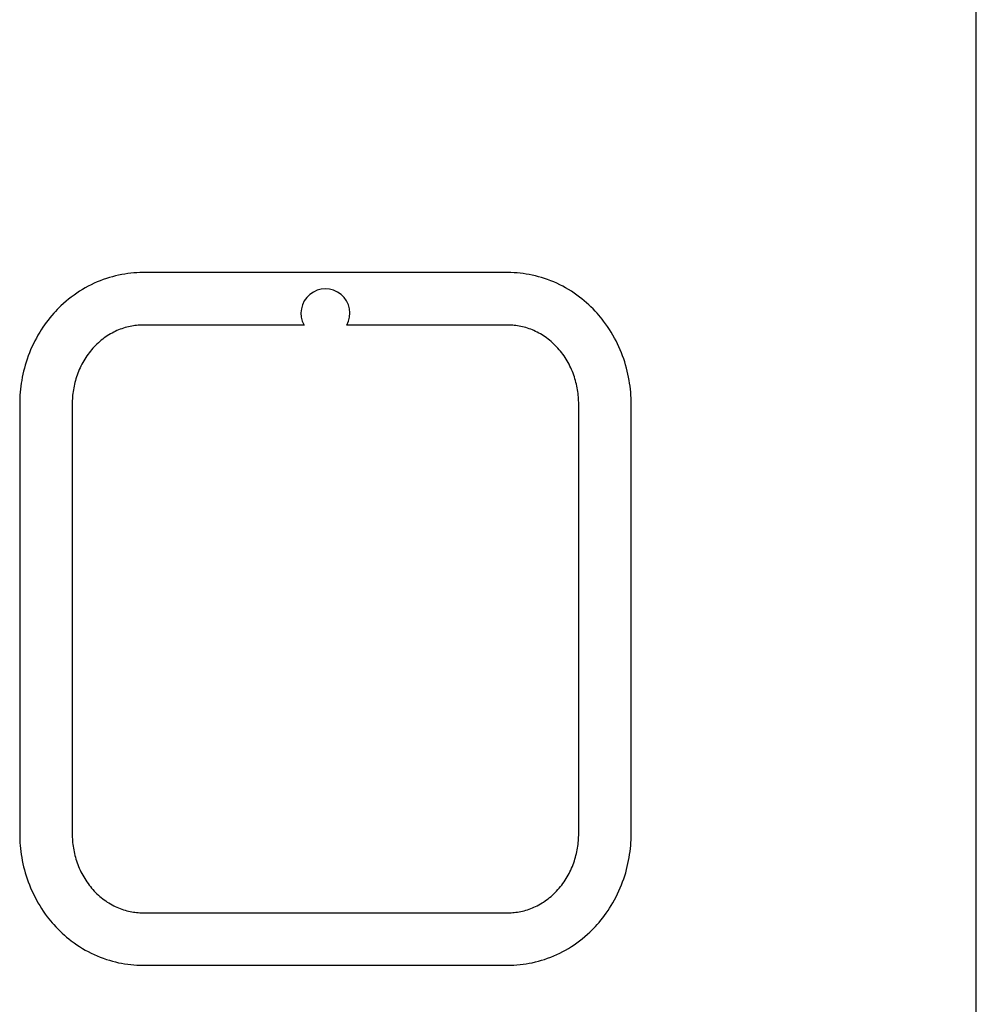
# Model space of a CAD drawing. Extents: x 86 to 541, y -149 to 171.
# Drawn here: x 298 to 376, y -23 to 57 of the extents above; entities that cross this region are included whole.
import ezdxf

# ---------------------------------------------------------------- set-up
doc = ezdxf.new("R2010")
doc.units = 0
doc.layers.add('CORTE', color=1, linetype='CONTINUOUS')
doc.layers.add('PREDETERMINADO', color=7, linetype='CONTINUOUS')

msp = doc.modelspace()

# ---------------------------------------------------------------- linework, layer by layer
at = {"layer": 'CORTE'}
for p, q in [((306.007, 36.264), (305.758, 36.214)), ((306.257, 36.307), (306.007, 36.264)), ((306.508, 36.344), (306.257, 36.307)), ((306.76, 36.373), (306.508, 36.344)), ((307.006, 36.396), (306.76, 36.373)), ((307.253, 36.412), (307.006, 36.396)), ((307.5, 36.422), (307.253, 36.412)), ((307.748, 36.425), (307.5, 36.422)), ((337.588, 36.425), (307.748, 36.425)), ((337.839, 36.422), (337.588, 36.425)), ((338.089, 36.412), (337.839, 36.422)), ((338.339, 36.395), (338.089, 36.412)), ((338.589, 36.372), (338.339, 36.395)), ((338.838, 36.342), (338.589, 36.372)), ((339.086, 36.306), (338.838, 36.342)), ((339.333, 36.263), (339.086, 36.306)), ((339.578, 36.214), (339.333, 36.263)), ((303.513, 35.432), (303.271, 35.309)), ((303.759, 35.549), (303.513, 35.432)), ((304.004, 35.658), (303.759, 35.549)), ((304.252, 35.759), (304.004, 35.658)), ((304.503, 35.854), (304.252, 35.759)), ((304.756, 35.942), (304.503, 35.854)), ((305.003, 36.02), (304.756, 35.942)), ((305.253, 36.091), (305.003, 36.02)), ((305.505, 36.156), (305.253, 36.091)), ((305.758, 36.214), (305.505, 36.156)), ((339.832, 36.156), (339.578, 36.214)), ((340.083, 36.091), (339.832, 36.156)), ((340.333, 36.02), (340.083, 36.091)), ((340.58, 35.942), (340.333, 36.02)), ((340.834, 35.854), (340.58, 35.942)), ((341.084, 35.759), (340.834, 35.854)), ((341.332, 35.658), (341.084, 35.759)), ((341.577, 35.549), (341.332, 35.658)), ((341.823, 35.432), (341.577, 35.549)), ((342.065, 35.309), (341.823, 35.432)), ((302.334, 34.746), (302.109, 34.588)), ((302.564, 34.897), (302.334, 34.746)), ((302.797, 35.042), (302.564, 34.897)), ((303.032, 35.178), (302.797, 35.042)), ((303.271, 35.309), (303.032, 35.178)), ((342.304, 35.178), (342.065, 35.309)), ((342.539, 35.042), (342.304, 35.178)), ((342.773, 34.897), (342.539, 35.042)), ((343.002, 34.746), (342.773, 34.897)), ((343.227, 34.588), (343.002, 34.746)), ((301.247, 33.894), (301.044, 33.706)), ((301.456, 34.077), (301.247, 33.894)), ((301.67, 34.254), (301.456, 34.077)), ((301.888, 34.425), (301.67, 34.254)), ((302.109, 34.588), (301.888, 34.425)), ((343.448, 34.425), (343.227, 34.588)), ((343.64, 34.275), (343.448, 34.425)), ((343.829, 34.12), (343.64, 34.275)), ((344.014, 33.961), (343.829, 34.12)), ((344.195, 33.798), (344.014, 33.961)), ((300.458, 33.103), (300.298, 32.92)), ((300.6, 33.258), (300.458, 33.103)), ((300.745, 33.41), (300.6, 33.258)), ((300.893, 33.56), (300.745, 33.41)), ((301.044, 33.706), (300.893, 33.56)), ((344.372, 33.63), (344.195, 33.798)), ((344.545, 33.458), (344.372, 33.63)), ((344.714, 33.283), (344.545, 33.458)), ((344.878, 33.103), (344.714, 33.283)), ((345.017, 32.945), (344.878, 33.103)), ((299.845, 32.351), (299.702, 32.154)), ((299.992, 32.544), (299.845, 32.351)), ((300.143, 32.734), (299.992, 32.544)), ((300.298, 32.92), (300.143, 32.734)), ((345.152, 32.785), (345.017, 32.945)), ((345.284, 32.622), (345.152, 32.785)), ((345.412, 32.456), (345.284, 32.622)), ((345.577, 32.235), (345.412, 32.456)), ((345.735, 32.009), (345.577, 32.235)), ((299.302, 31.546), (299.164, 31.313)), ((299.431, 31.752), (299.302, 31.546)), ((299.564, 31.955), (299.431, 31.752)), ((299.702, 32.154), (299.564, 31.955)), ((305.09, 31.41), (304.96, 31.333)), ((305.22, 31.483), (305.09, 31.41)), ((305.352, 31.553), (305.22, 31.483)), ((305.484, 31.618), (305.352, 31.553)), ((305.618, 31.679), (305.484, 31.618)), ((305.751, 31.736), (305.618, 31.679)), ((305.886, 31.789), (305.751, 31.736)), ((306.021, 31.838), (305.886, 31.789)), ((306.155, 31.883), (306.021, 31.838)), ((306.29, 31.924), (306.155, 31.883)), ((306.425, 31.961), (306.29, 31.924)), ((306.56, 31.995), (306.425, 31.961)), ((306.695, 32.025), (306.56, 31.995)), ((306.829, 32.05), (306.695, 32.025)), ((306.963, 32.073), (306.829, 32.05)), ((307.096, 32.091), (306.963, 32.073)), ((307.228, 32.106), (307.096, 32.091)), ((307.359, 32.118), (307.228, 32.106)), ((307.49, 32.126), (307.359, 32.118)), ((307.619, 32.131), (307.49, 32.126)), ((307.748, 32.132), (307.619, 32.131)), ((320.916, 32.132), (307.748, 32.132)), ((337.588, 32.132), (324.42, 32.132)), ((337.717, 32.131), (337.588, 32.132)), ((337.846, 32.126), (337.717, 32.131)), ((337.977, 32.118), (337.846, 32.126)), ((338.108, 32.106), (337.977, 32.118)), ((338.241, 32.091), (338.108, 32.106)), ((338.374, 32.073), (338.241, 32.091)), ((338.507, 32.05), (338.374, 32.073)), ((338.641, 32.025), (338.507, 32.05)), ((338.776, 31.995), (338.641, 32.025)), ((338.911, 31.961), (338.776, 31.995)), ((339.046, 31.924), (338.911, 31.961)), ((339.181, 31.883), (339.046, 31.924)), ((339.316, 31.838), (339.181, 31.883)), ((339.45, 31.789), (339.316, 31.838)), ((339.585, 31.736), (339.45, 31.789)), ((339.719, 31.679), (339.585, 31.736)), ((339.852, 31.618), (339.719, 31.679)), ((339.984, 31.553), (339.852, 31.618)), ((340.116, 31.483), (339.984, 31.553)), ((340.246, 31.41), (340.116, 31.483)), ((340.376, 31.333), (340.246, 31.41)), ((345.887, 31.78), (345.735, 32.009)), ((346.034, 31.546), (345.887, 31.78)), ((346.172, 31.313), (346.034, 31.546)), ((298.784, 30.593), (298.67, 30.35)), ((298.904, 30.836), (298.784, 30.593)), ((299.031, 31.076), (298.904, 30.836)), ((299.164, 31.313), (299.031, 31.076)), ((304.1, 30.687), (303.985, 30.58)), ((304.217, 30.79), (304.1, 30.687)), ((304.337, 30.89), (304.217, 30.79)), ((304.458, 30.986), (304.337, 30.89)), ((304.581, 31.079), (304.458, 30.986)), ((304.706, 31.168), (304.581, 31.079)), ((304.832, 31.252), (304.706, 31.168)), ((304.96, 31.333), (304.832, 31.252)), ((340.504, 31.252), (340.376, 31.333)), ((340.63, 31.168), (340.504, 31.252)), ((340.755, 31.079), (340.63, 31.168)), ((340.878, 30.986), (340.755, 31.079)), ((341, 30.89), (340.878, 30.986)), ((341.119, 30.79), (341, 30.89)), ((341.236, 30.687), (341.119, 30.79)), ((341.351, 30.58), (341.236, 30.687)), ((346.305, 31.076), (346.172, 31.313)), ((346.432, 30.836), (346.305, 31.076)), ((346.553, 30.593), (346.432, 30.836)), ((346.666, 30.35), (346.553, 30.593)), ((298.462, 29.857), (298.366, 29.607)), ((298.563, 30.105), (298.462, 29.857)), ((298.67, 30.35), (298.563, 30.105)), ((303.351, 29.871), (303.255, 29.743)), ((303.449, 29.997), (303.351, 29.871)), ((303.551, 30.119), (303.449, 29.997)), ((303.656, 30.239), (303.551, 30.119)), ((303.763, 30.356), (303.656, 30.239)), ((303.873, 30.47), (303.763, 30.356)), ((303.985, 30.58), (303.873, 30.47)), ((341.463, 30.47), (341.351, 30.58)), ((341.573, 30.356), (341.463, 30.47)), ((341.681, 30.239), (341.573, 30.356)), ((341.785, 30.119), (341.681, 30.239)), ((341.887, 29.997), (341.785, 30.119)), ((341.986, 29.871), (341.887, 29.997)), ((342.081, 29.743), (341.986, 29.871)), ((346.773, 30.105), (346.666, 30.35)), ((346.874, 29.857), (346.773, 30.105)), ((346.97, 29.607), (346.874, 29.857)), ((298.197, 29.11), (298.12, 28.859)), ((298.279, 29.36), (298.197, 29.11)), ((298.366, 29.607), (298.279, 29.36)), ((302.825, 29.066), (302.749, 28.925)), ((302.904, 29.206), (302.825, 29.066)), ((302.987, 29.343), (302.904, 29.206)), ((303.073, 29.479), (302.987, 29.343)), ((303.162, 29.612), (303.073, 29.479)), ((303.255, 29.743), (303.162, 29.612)), ((342.174, 29.612), (342.081, 29.743)), ((342.263, 29.479), (342.174, 29.612)), ((342.349, 29.343), (342.263, 29.479)), ((342.432, 29.206), (342.349, 29.343)), ((342.512, 29.066), (342.432, 29.206)), ((342.588, 28.925), (342.512, 29.066)), ((347.056, 29.364), (346.97, 29.607)), ((347.137, 29.119), (347.056, 29.364)), ((347.212, 28.872), (347.137, 29.119)), ((297.988, 28.359), (297.931, 28.112)), ((298.05, 28.605), (297.988, 28.359)), ((298.12, 28.859), (298.05, 28.605)), ((302.422, 28.197), (302.367, 28.048)), ((302.48, 28.345), (302.422, 28.197)), ((302.542, 28.492), (302.48, 28.345)), ((302.607, 28.638), (302.542, 28.492)), ((302.676, 28.782), (302.607, 28.638)), ((302.749, 28.925), (302.676, 28.782)), ((342.66, 28.782), (342.588, 28.925)), ((342.729, 28.638), (342.66, 28.782)), ((342.794, 28.492), (342.729, 28.638)), ((342.856, 28.345), (342.794, 28.492)), ((342.915, 28.197), (342.856, 28.345)), ((342.969, 28.048), (342.915, 28.197)), ((347.282, 28.623), (347.212, 28.872)), ((347.345, 28.373), (347.282, 28.623)), ((347.403, 28.121), (347.345, 28.373)), ((297.795, 27.373), (297.761, 27.131)), ((297.834, 27.614), (297.795, 27.373)), ((297.88, 27.864), (297.834, 27.614)), ((297.931, 28.112), (297.88, 27.864)), ((302.184, 27.447), (302.147, 27.297)), ((302.224, 27.598), (302.184, 27.447)), ((302.268, 27.748), (302.224, 27.598)), ((302.316, 27.899), (302.268, 27.748)), ((302.367, 28.048), (302.316, 27.899)), ((343.02, 27.899), (342.969, 28.048)), ((343.068, 27.748), (343.02, 27.899)), ((343.112, 27.598), (343.068, 27.748)), ((343.152, 27.447), (343.112, 27.598)), ((343.189, 27.297), (343.152, 27.447)), ((347.456, 27.868), (347.403, 28.121)), ((347.502, 27.614), (347.456, 27.868)), ((347.541, 27.373), (347.502, 27.614)), ((347.575, 27.131), (347.541, 27.373)), ((297.71, 26.645), (297.691, 26.401)), ((297.733, 26.888), (297.71, 26.645)), ((297.761, 27.131), (297.733, 26.888)), ((302.034, 26.695), (302.014, 26.546)), ((302.057, 26.845), (302.034, 26.695)), ((302.084, 26.995), (302.057, 26.845)), ((302.114, 27.146), (302.084, 26.995)), ((302.147, 27.297), (302.114, 27.146)), ((343.222, 27.146), (343.189, 27.297)), ((343.252, 26.995), (343.222, 27.146)), ((343.279, 26.845), (343.252, 26.995)), ((343.302, 26.695), (343.279, 26.845)), ((343.322, 26.546), (343.302, 26.695)), ((347.603, 26.888), (347.575, 27.131)), ((347.627, 26.645), (347.603, 26.888)), ((347.645, 26.401), (347.627, 26.645)), ((297.671, 25.913), (297.668, 25.669)), ((297.679, 26.157), (297.671, 25.913)), ((297.691, 26.401), (297.679, 26.157)), ((301.962, 25.812), (301.961, 25.669)), ((301.966, 25.957), (301.962, 25.812)), ((301.974, 26.103), (301.966, 25.957)), ((301.984, 26.25), (301.974, 26.103)), ((301.998, 26.397), (301.984, 26.25)), ((302.014, 26.546), (301.998, 26.397)), ((343.339, 26.397), (343.322, 26.546)), ((343.352, 26.25), (343.339, 26.397)), ((343.363, 26.103), (343.352, 26.25)), ((343.37, 25.957), (343.363, 26.103)), ((343.374, 25.812), (343.37, 25.957)), ((343.376, 25.669), (343.374, 25.812)), ((347.658, 26.157), (347.645, 26.401)), ((347.666, 25.913), (347.658, 26.157)), ((347.668, 25.669), (347.666, 25.913)), ((297.668, 25.669), (297.668, -9.454)), ((301.961, 25.669), (301.961, -9.454)), ((343.376, -9.454), (343.376, 25.669)), ((347.668, -9.454), (347.668, 25.669)), ((297.668, -9.454), (297.671, -9.698)), ((301.961, -9.454), (301.962, -9.597)), ((301.962, -9.597), (301.966, -9.742)), ((343.37, -9.742), (343.374, -9.597)), ((343.374, -9.597), (343.376, -9.454)), ((347.666, -9.698), (347.668, -9.454)), ((297.671, -9.698), (297.679, -9.942)), ((297.679, -9.942), (297.691, -10.186)), ((297.691, -10.186), (297.71, -10.43)), ((297.71, -10.43), (297.733, -10.673)), ((301.966, -9.742), (301.974, -9.887)), ((301.974, -9.887), (301.984, -10.034)), ((301.984, -10.034), (301.998, -10.182)), ((301.998, -10.182), (302.014, -10.331)), ((302.014, -10.331), (302.034, -10.48)), ((343.302, -10.48), (343.322, -10.331)), ((343.322, -10.331), (343.339, -10.182)), ((343.339, -10.182), (343.352, -10.034)), ((343.352, -10.034), (343.363, -9.887)), ((343.363, -9.887), (343.37, -9.742)), ((347.603, -10.673), (347.627, -10.43)), ((347.627, -10.43), (347.645, -10.186)), ((347.645, -10.186), (347.658, -9.942)), ((347.658, -9.942), (347.666, -9.698)), ((297.733, -10.673), (297.761, -10.916)), ((297.761, -10.916), (297.795, -11.158)), ((297.795, -11.158), (297.834, -11.399)), ((302.034, -10.48), (302.057, -10.63)), ((302.057, -10.63), (302.084, -10.78)), ((302.084, -10.78), (302.114, -10.93)), ((302.114, -10.93), (302.147, -11.081)), ((302.147, -11.081), (302.184, -11.232)), ((302.184, -11.232), (302.224, -11.383)), ((343.112, -11.383), (343.152, -11.232)), ((343.152, -11.232), (343.189, -11.081)), ((343.189, -11.081), (343.222, -10.93)), ((343.222, -10.93), (343.252, -10.78)), ((343.252, -10.78), (343.279, -10.63)), ((343.279, -10.63), (343.302, -10.48)), ((347.502, -11.399), (347.541, -11.158)), ((347.541, -11.158), (347.575, -10.916)), ((347.575, -10.916), (347.603, -10.673)), ((297.834, -11.399), (297.88, -11.653)), ((297.88, -11.653), (297.933, -11.906)), ((297.933, -11.906), (297.991, -12.157)), ((302.224, -11.383), (302.268, -11.533)), ((302.268, -11.533), (302.316, -11.683)), ((302.316, -11.683), (302.367, -11.833)), ((302.367, -11.833), (302.422, -11.982)), ((302.422, -11.982), (302.48, -12.13)), ((342.856, -12.13), (342.915, -11.982)), ((342.915, -11.982), (342.969, -11.833)), ((342.969, -11.833), (343.02, -11.683)), ((343.02, -11.683), (343.068, -11.533)), ((343.068, -11.533), (343.112, -11.383)), ((347.349, -12.144), (347.405, -11.897)), ((347.405, -11.897), (347.457, -11.648)), ((347.457, -11.648), (347.502, -11.399)), ((297.991, -12.157), (298.055, -12.408)), ((298.055, -12.408), (298.124, -12.656)), ((298.124, -12.656), (298.199, -12.903)), ((302.48, -12.13), (302.542, -12.276)), ((302.542, -12.276), (302.607, -12.422)), ((302.607, -12.422), (302.676, -12.567)), ((302.676, -12.567), (302.749, -12.71)), ((302.749, -12.71), (302.825, -12.851)), ((302.825, -12.851), (302.904, -12.99)), ((342.432, -12.99), (342.512, -12.851)), ((342.512, -12.851), (342.588, -12.71)), ((342.588, -12.71), (342.66, -12.567)), ((342.66, -12.567), (342.729, -12.422)), ((342.729, -12.422), (342.794, -12.276)), ((342.794, -12.276), (342.856, -12.13)), ((347.14, -12.895), (347.216, -12.643)), ((347.216, -12.643), (347.286, -12.39)), ((347.286, -12.39), (347.349, -12.144)), ((298.199, -12.903), (298.28, -13.149)), ((298.28, -13.149), (298.366, -13.392)), ((298.366, -13.392), (298.462, -13.642)), ((298.462, -13.642), (298.563, -13.89)), ((302.904, -12.99), (302.987, -13.128)), ((302.987, -13.128), (303.073, -13.264)), ((303.073, -13.264), (303.162, -13.397)), ((303.162, -13.397), (303.255, -13.528)), ((303.255, -13.528), (303.351, -13.656)), ((303.351, -13.656), (303.449, -13.781)), ((341.887, -13.781), (341.986, -13.656)), ((341.986, -13.656), (342.081, -13.528)), ((342.081, -13.528), (342.174, -13.397)), ((342.174, -13.397), (342.263, -13.264)), ((342.263, -13.264), (342.349, -13.128)), ((342.349, -13.128), (342.432, -12.99)), ((346.773, -13.89), (346.874, -13.642)), ((346.874, -13.642), (346.97, -13.392)), ((346.97, -13.392), (347.058, -13.144)), ((347.058, -13.144), (347.14, -12.895)), ((298.563, -13.89), (298.67, -14.135)), ((298.67, -14.135), (298.784, -14.378)), ((298.784, -14.378), (298.904, -14.621)), ((303.449, -13.781), (303.551, -13.904)), ((303.551, -13.904), (303.656, -14.024)), ((303.656, -14.024), (303.763, -14.141)), ((303.763, -14.141), (303.873, -14.254)), ((303.873, -14.254), (303.985, -14.365)), ((303.985, -14.365), (304.1, -14.472)), ((304.1, -14.472), (304.217, -14.575)), ((341.119, -14.575), (341.236, -14.472)), ((341.236, -14.472), (341.351, -14.365)), ((341.351, -14.365), (341.463, -14.254)), ((341.463, -14.254), (341.573, -14.141)), ((341.573, -14.141), (341.681, -14.024)), ((341.681, -14.024), (341.785, -13.904)), ((341.785, -13.904), (341.887, -13.781)), ((346.432, -14.621), (346.553, -14.378)), ((346.553, -14.378), (346.666, -14.135)), ((346.666, -14.135), (346.773, -13.89)), ((298.904, -14.621), (299.031, -14.861)), ((299.031, -14.861), (299.164, -15.098)), ((299.164, -15.098), (299.302, -15.331)), ((304.217, -14.575), (304.337, -14.675)), ((304.337, -14.675), (304.458, -14.771)), ((304.458, -14.771), (304.581, -14.864)), ((304.581, -14.864), (304.706, -14.952)), ((304.706, -14.952), (304.832, -15.037)), ((304.832, -15.037), (304.96, -15.118)), ((304.96, -15.118), (305.09, -15.195)), ((305.09, -15.195), (305.22, -15.268)), ((305.22, -15.268), (305.352, -15.337)), ((339.984, -15.337), (340.116, -15.268)), ((340.116, -15.268), (340.246, -15.195)), ((340.246, -15.195), (340.376, -15.118)), ((340.376, -15.118), (340.504, -15.037)), ((340.504, -15.037), (340.63, -14.952)), ((340.63, -14.952), (340.755, -14.864)), ((340.755, -14.864), (340.878, -14.771)), ((340.878, -14.771), (341, -14.675)), ((341, -14.675), (341.119, -14.575)), ((346.034, -15.331), (346.172, -15.098)), ((346.172, -15.098), (346.305, -14.861)), ((346.305, -14.861), (346.432, -14.621)), ((299.302, -15.331), (299.449, -15.564)), ((299.449, -15.564), (299.601, -15.794)), ((299.601, -15.794), (299.76, -16.019)), ((299.76, -16.019), (299.924, -16.241)), ((305.352, -15.337), (305.484, -15.402)), ((305.484, -15.402), (305.618, -15.463)), ((305.618, -15.463), (305.751, -15.52)), ((305.751, -15.52), (305.886, -15.573)), ((305.886, -15.573), (306.021, -15.623)), ((306.021, -15.623), (306.155, -15.668)), ((306.155, -15.668), (306.29, -15.709)), ((306.29, -15.709), (306.425, -15.746)), ((306.425, -15.746), (306.56, -15.78)), ((306.56, -15.78), (306.695, -15.809)), ((306.695, -15.809), (306.829, -15.835)), ((306.829, -15.835), (306.963, -15.857)), ((306.963, -15.857), (307.096, -15.876)), ((307.096, -15.876), (307.228, -15.891)), ((307.228, -15.891), (307.359, -15.903)), ((307.359, -15.903), (307.49, -15.911)), ((307.49, -15.911), (307.619, -15.916)), ((307.619, -15.916), (307.748, -15.917)), ((307.748, -15.917), (337.588, -15.917)), ((337.588, -15.917), (337.717, -15.916)), ((337.717, -15.916), (337.846, -15.911)), ((337.846, -15.911), (337.977, -15.903)), ((337.977, -15.903), (338.108, -15.891)), ((338.108, -15.891), (338.241, -15.876)), ((338.241, -15.876), (338.374, -15.857)), ((338.374, -15.857), (338.507, -15.835)), ((338.507, -15.835), (338.641, -15.809)), ((338.641, -15.809), (338.776, -15.78)), ((338.776, -15.78), (338.911, -15.746)), ((338.911, -15.746), (339.046, -15.709)), ((339.046, -15.709), (339.181, -15.668)), ((339.181, -15.668), (339.316, -15.623)), ((339.316, -15.623), (339.45, -15.573)), ((339.45, -15.573), (339.585, -15.52)), ((339.585, -15.52), (339.719, -15.463)), ((339.719, -15.463), (339.852, -15.402)), ((339.852, -15.402), (339.984, -15.337)), ((345.492, -16.136), (345.634, -15.939)), ((345.634, -15.939), (345.772, -15.739)), ((345.772, -15.739), (345.905, -15.537)), ((345.905, -15.537), (346.034, -15.331)), ((299.924, -16.241), (300.053, -16.406)), ((300.053, -16.406), (300.184, -16.57)), ((300.184, -16.57), (300.32, -16.73)), ((300.32, -16.73), (300.458, -16.888)), ((300.458, -16.888), (300.623, -17.067)), ((344.736, -17.043), (344.878, -16.888)), ((344.878, -16.888), (345.038, -16.705)), ((345.038, -16.705), (345.194, -16.519)), ((345.194, -16.519), (345.345, -16.329)), ((345.345, -16.329), (345.492, -16.136)), ((300.623, -17.067), (300.792, -17.243)), ((300.792, -17.243), (300.965, -17.415)), ((300.965, -17.415), (301.142, -17.583)), ((301.142, -17.583), (301.322, -17.746)), ((343.88, -17.862), (344.089, -17.679)), ((344.089, -17.679), (344.293, -17.491)), ((344.293, -17.491), (344.444, -17.344)), ((344.444, -17.344), (344.592, -17.195)), ((344.592, -17.195), (344.736, -17.043)), ((301.322, -17.746), (301.507, -17.905)), ((301.507, -17.905), (301.696, -18.06)), ((301.696, -18.06), (301.888, -18.21)), ((301.888, -18.21), (302.109, -18.373)), ((302.109, -18.373), (302.334, -18.53)), ((343.002, -18.53), (343.227, -18.373)), ((343.227, -18.373), (343.448, -18.21)), ((343.448, -18.21), (343.667, -18.039)), ((343.667, -18.039), (343.88, -17.862)), ((302.334, -18.53), (302.564, -18.682)), ((302.564, -18.682), (302.797, -18.826)), ((302.797, -18.826), (303.032, -18.963)), ((303.032, -18.963), (303.271, -19.093)), ((303.271, -19.093), (303.513, -19.217)), ((303.513, -19.217), (303.759, -19.334)), ((341.577, -19.334), (341.823, -19.217)), ((341.823, -19.217), (342.065, -19.093)), ((342.065, -19.093), (342.304, -18.963)), ((342.304, -18.963), (342.539, -18.826)), ((342.539, -18.826), (342.773, -18.682)), ((342.773, -18.682), (343.002, -18.53)), ((303.759, -19.334), (304.004, -19.442)), ((304.004, -19.442), (304.252, -19.544)), ((304.252, -19.544), (304.503, -19.638)), ((304.503, -19.638), (304.756, -19.726)), ((304.756, -19.726), (305.003, -19.804)), ((305.003, -19.804), (305.253, -19.876)), ((305.253, -19.876), (305.505, -19.941)), ((305.505, -19.941), (305.758, -19.999)), ((305.758, -19.999), (306.004, -20.048)), ((306.004, -20.048), (306.251, -20.091)), ((306.251, -20.091), (306.498, -20.127)), ((338.828, -20.128), (339.08, -20.092)), ((339.08, -20.092), (339.33, -20.048)), ((339.33, -20.048), (339.578, -19.999)), ((339.578, -19.999), (339.832, -19.941)), ((339.832, -19.941), (340.083, -19.876)), ((340.083, -19.876), (340.333, -19.804)), ((340.333, -19.804), (340.58, -19.726)), ((340.58, -19.726), (340.834, -19.639)), ((340.834, -19.639), (341.084, -19.544)), ((341.084, -19.544), (341.332, -19.442)), ((341.332, -19.442), (341.577, -19.334)), ((306.498, -20.127), (306.747, -20.157)), ((306.747, -20.157), (306.997, -20.18)), ((306.997, -20.18), (307.247, -20.196)), ((307.247, -20.196), (307.497, -20.206)), ((307.497, -20.206), (307.748, -20.21)), ((307.748, -20.21), (337.588, -20.21)), ((337.588, -20.21), (337.836, -20.206)), ((337.836, -20.206), (338.083, -20.197)), ((338.083, -20.197), (338.33, -20.181)), ((338.33, -20.181), (338.577, -20.158)), ((338.577, -20.158), (338.828, -20.128))]:
    msp.add_line(p, q, dxfattribs=at)
msp.add_arc((322.668, 33.096), 2, 331.18284, 208.81716, dxfattribs=at)
at = {"layer": 'PREDETERMINADO'}
msp.add_line((375.885, -116.93), (375.885, 135.023), dxfattribs=at)

doc.saveas('drawing.dxf')
